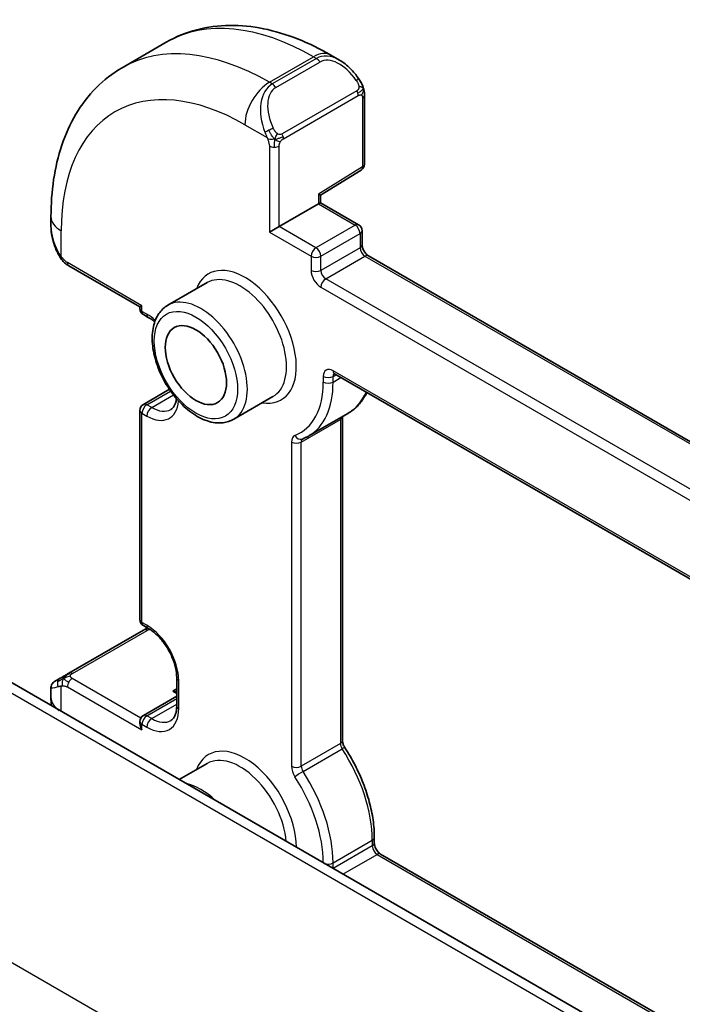
# Model space of a CAD drawing. Units: millimetres. Extents: x 14 to 2010, y 8 to 289.
# Drawn here: x 234 to 253, y 142 to 170 of the extents above; entities that cross this region are included whole.
import ezdxf

# ---------------------------------------------------------------- set-up
doc = ezdxf.new("R2010")
doc.units = ezdxf.units.MM
doc.layers.add('Visible (ISO)', color=7, linetype='Continuous', lineweight=35)
doc.layers.add('Visible Narrow (ISO)', color=7, linetype='Continuous', lineweight=25)

msp = doc.modelspace()

# ---------------------------------------------------------------- linework, layer by layer
at = {"layer": 'Visible (ISO)'}
for p, q in [((236.9207, 169.0946), (238.1935, 169.8294)), ((242.9435, 169.458), (243.192, 169.3145)), ((243.9163, 168.3026), (243.9163, 166.3107)), ((242.6434, 165.4129), (243.8214, 166.1405)), ((241.4535, 164.5095), (242.5849, 165.1627)), ((242.5849, 165.1627), (242.6435, 165.1965)), ((242.6435, 165.1965), (242.6435, 165.4129)), ((242.6435, 165.1965), (243.7455, 164.5602)), ((234.8674, 164.5083), (234.8674, 164.7952)), ((241.4535, 164.5095), (241.1707, 164.3462)), ((243.8455, 164.387), (243.8455, 163.9788)), ((244.0284, 163.6621), (275.9603, 145.2261)), ((235.3816, 163.3751), (237.4351, 162.1895)), ((239.3721, 162.8889), (238.2408, 162.2357)), ((237.4351, 162.1895), (237.4937, 162.2233)), ((237.4351, 162.1416), (237.4351, 162.1895)), ((237.6766, 161.8868), (237.5351, 161.9684)), ((243.0506, 160.2538), (274.729, 141.9643)), ((237.5351, 159.3755), (238.2866, 159.8093)), ((241.2721, 159.598), (240.1408, 158.9448)), ((237.4351, 153.1602), (237.4351, 159.2022)), ((242.305, 158.4623), (243.4364, 159.1155)), ((243.2799, 159.023), (243.2799, 149.6651)), ((229.0628, 154.0294), (257.1899, 137.7902)), ((237.6766, 152.9053), (237.5351, 152.987)), ((237.5412, 152.861), (235.3835, 151.6152)), ((234.9674, 151.375), (235.1315, 151.4698)), ((238.4958, 150.6699), (238.4958, 151.4864)), ((234.8674, 150.9148), (234.8674, 151.2005)), ((237.5351, 150.394), (238.4958, 150.9486)), ((237.4351, 150.173), (237.4351, 150.2208)), ((239.3721, 149.0085), (238.5656, 148.5429)), ((244.1991, 146.8731), (244.1991, 146.7098)), ((244.3819, 146.3932), (259.4112, 137.716))]:
    msp.add_line(p, q, dxfattribs=at)
for centre, start, end in [((243.7163, 166.3107), 301.70252, 0), ((243.6455, 164.387), 0, 60), ((237.6351, 162.1416), 180, 240), ((237.6351, 159.2022), 120, 180), ((237.6351, 153.1602), 180, 240), ((237.6351, 150.2208), 120, 180)]:
    msp.add_arc(centre, 0.2, start, end, dxfattribs=at)
for centre, major_axis, ratio, start_param, end_param in [((243.092, 168.2175), (-0.5156, 1.1685), 0.6370667, 5.5706578, 5.5707374), ((242.4435, 165.5245), (0.2, -0.1115), 0.0151109, 5.5062144, 6.274758), ((235.8674, 164.0464), (-0.7542, 1.0308), 0.6370667, 0.7163979, 0.7180651), ((238.3824, 150.9324), (-0.278, -0.0043), 0.5873369, 4.2833829, 4.7033523), ((237.6351, 150.0575), (-0.1414, 0.2449), 0.5773503, 0.7853982, 1.5707963)]:
    msp.add_ellipse(centre, major_axis=major_axis, ratio=ratio, start_param=start_param, end_param=end_param, dxfattribs=at)
msp.add_ellipse((239.0493, 160.5086), major_axis=(-0.625, 1.0825), ratio=0.5773503, dxfattribs=at)
for points, knots in [([(238.1935, 169.8294), (238.4683, 169.9882), (238.7649, 170.1089), (239.3815, 170.2702), (239.7013, 170.3109), (240.3484, 170.3181), (240.6758, 170.2847), (241.3298, 170.1525), (241.6566, 170.0537), (242.3049, 169.7979), (242.6265, 169.641), (242.9435, 169.458)], [3.92699082, 3.92699082, 3.92699082, 3.92699082, 4.08407045, 4.08407045, 4.24115008, 4.24115008, 4.39822972, 4.39822972, 4.55530935, 4.55530935, 4.71238898, 4.71238898, 4.71238898, 4.71238898]), ([(243.1882, 169.316), (243.3036, 169.2492), (243.4115, 169.1629), (243.5945, 168.9807), (243.6732, 168.8856), (243.7425, 168.7845)], [0, 0, 0, 0, 0.041698549, 0.041698549, 0.078517234, 0.078517234, 0.078517234, 0.078517234]), ([(234.8674, 164.7952), (234.8674, 165.1612), (234.8922, 165.5182), (234.9949, 166.2075), (235.0727, 166.5399), (235.2853, 167.1725), (235.4201, 167.4727), (235.7498, 168.0296), (235.9449, 168.2861), (236.3929, 168.7395), (236.6458, 168.9359), (236.9207, 169.0946)], [3.14159265, 3.14159265, 3.14159265, 3.14159265, 3.29867229, 3.29867229, 3.45575192, 3.45575192, 3.61283155, 3.61283155, 3.76991118, 3.76991118, 3.92699082, 3.92699082, 3.92699082, 3.92699082]), ([(243.7425, 168.7845), (243.7691, 168.7456), (243.7946, 168.7057), (243.8289, 168.6435), (243.8401, 168.6222), (243.8608, 168.5791), (243.8697, 168.5565), (243.8776, 168.5339)], [0, 0, 0, 0, 0.014157522, 0.014157522, 0.021326162, 0.021326162, 0.028542779, 0.028542779, 0.028542779, 0.028542779]), ([(243.8776, 168.5339), (243.8864, 168.5095), (243.8936, 168.4851), (243.9053, 168.4328), (243.9092, 168.405), (243.9144, 168.3531), (243.9163, 168.3288), (243.9163, 168.3026)], [0.00002319, 0.00002319, 0.00002319, 0.00002319, 0.007881119, 0.007881119, 0.017233973, 0.017233973, 0.025863548, 0.025863548, 0.025863548, 0.025863548]), ([(235.0511, 163.7665), (234.9692, 163.9378), (234.9094, 164.1224), (234.8727, 164.3728), (234.8672, 164.4401), (234.8673, 164.5065)], [0, 0, 0, 0, 0.057045585, 0.057045585, 0.07783832, 0.07783832, 0.07783832, 0.07783832]), ([(235.2004, 163.5244), (235.1903, 163.5362), (235.1803, 163.5485), (235.1592, 163.5762), (235.1486, 163.5924), (235.1131, 163.6477), (235.0902, 163.6881), (235.0631, 163.7418), (235.0571, 163.7541), (235.0511, 163.7665)], [0.000023144, 0.000023144, 0.000023144, 0.000023144, 0.004724132, 0.004724132, 0.010529296, 0.010529296, 0.024434228, 0.024434228, 0.02856097, 0.02856097, 0.02856097, 0.02856097]), ([(243.8455, 163.9788), (243.8455, 163.9682), (243.8465, 163.9552), (243.8515, 163.925), (243.8557, 163.9075), (243.8679, 163.8696), (243.8762, 163.8492), (243.8963, 163.8081), (243.9084, 163.7875), (243.9346, 163.7492), (243.9487, 163.7315), (243.9768, 163.7015), (243.9906, 163.6889), (244.0124, 163.672), (244.0209, 163.6664), (244.0284, 163.6621)], [3.1415927, 3.1415927, 3.1415927, 3.1415927, 3.3483163, 3.3483163, 3.5717778, 3.5717778, 3.8108324, 3.8108324, 4.0588067, 4.0588067, 4.3064712, 4.3064712, 4.5441351, 4.5441351, 4.712389, 4.712389, 4.712389, 4.712389]), ([(235.3816, 163.3751), (235.3459, 163.3957), (235.3152, 163.4175), (235.2548, 163.4661), (235.2266, 163.4936), (235.2004, 163.5244)], [0, 0, 0, 0, 0.013583743, 0.013583743, 0.025826831, 0.025826831, 0.025826831, 0.025826831]), ([(238.2408, 162.2357), (238.1383, 162.1766), (238.0503, 162.0934), (237.9074, 161.8865), (237.8555, 161.7603), (237.7895, 161.4689), (237.7808, 161.3002), (237.8106, 160.9432), (237.8507, 160.7543), (237.9742, 160.3793), (238.0573, 160.1932), (238.2576, 159.8411), (238.3747, 159.675), (238.6328, 159.3774), (238.7739, 159.2461), (239.0695, 159.0319), (239.2241, 158.9492), (239.5316, 158.8477), (239.6851, 158.8273), (239.9415, 158.8569), (240.0468, 158.8906), (240.1408, 158.9448)], [2.3561945, 2.3561945, 2.3561945, 2.3561945, 2.6234553, 2.6234553, 2.9143283, 2.9143283, 3.2424937, 3.2424937, 3.5805363, 3.5805363, 3.9160468, 3.9160468, 4.2500542, 4.2500542, 4.5853787, 4.5853787, 4.9233627, 4.9233627, 5.2527758, 5.2527758, 5.4977871, 5.4977871, 5.4977871, 5.4977871]), ([(237.8618, 161.7542), (237.8233, 161.7872), (237.7845, 161.8169), (237.7228, 161.8589), (237.6995, 161.8735), (237.6766, 161.8868)], [1.33445327, 1.33445327, 1.33445327, 1.33445327, 1.48130055, 1.48130055, 1.57079633, 1.57079633, 1.57079633, 1.57079633]), ([(243.0226, 160.2656), (243.0227, 160.2656), (243.0229, 160.2656), (243.025, 160.2651), (243.0283, 160.2643), (243.0376, 160.2606), (243.0436, 160.2578), (243.0506, 160.2538)], [4.33190047, 4.33190047, 4.33190047, 4.33190047, 4.39822972, 4.39822972, 4.55530935, 4.55530935, 4.71238898, 4.71238898, 4.71238898, 4.71238898]), ([(238.3266, 159.2294), (238.3449, 159.24), (238.3618, 159.253), (238.3941, 159.2857), (238.4094, 159.3054), (238.4376, 159.353), (238.4504, 159.3809), (238.472, 159.4451), (238.4807, 159.4813), (238.4877, 159.5283), (238.4887, 159.5355), (238.4895, 159.5427)], [5.49778714, 5.49778714, 5.49778714, 5.49778714, 5.65486678, 5.65486678, 5.81194641, 5.81194641, 5.96902604, 5.96902604, 6.12610567, 6.12610567, 6.15376537, 6.15376537, 6.15376537, 6.15376537]), ([(243.9829, 159.7155), (243.9646, 159.6786), (243.9452, 159.6427), (243.863, 159.504), (243.791, 159.4095), (243.6274, 159.244), (243.5358, 159.1729), (243.4364, 159.1155)], [0.4186188, 0.4186188, 0.4186188, 0.4186188, 0.4712389, 0.4712389, 0.62831853, 0.62831853, 0.78539816, 0.78539816, 0.78539816, 0.78539816]), ([(242.1219, 158.3753), (242.1346, 158.3801), (242.1472, 158.3851), (242.1722, 158.3956), (242.1846, 158.401), (242.2092, 158.4122), (242.2214, 158.418), (242.2456, 158.43), (242.2577, 158.4362), (242.2815, 158.449), (242.2933, 158.4555), (242.305, 158.4623)], [5.405442062, 5.405442062, 5.405442062, 5.405442062, 5.423911078, 5.423911078, 5.442380095, 5.442380095, 5.460849111, 5.460849111, 5.479318127, 5.479318127, 5.497787144, 5.497787144, 5.497787144, 5.497787144]), ([(237.6023, 152.8963), (237.6023, 152.8963), (237.6023, 152.8963), (237.6022, 152.8962), (237.602, 152.8961), (237.6013, 152.8957), (237.5999, 152.8949), (237.5985, 152.8941), (237.5966, 152.893), (237.5941, 152.8915), (237.5915, 152.89), (237.5884, 152.8882), (237.5848, 152.8862), (237.5816, 152.8843), (237.578, 152.8822), (237.574, 152.8799), (237.5692, 152.8772), (237.5635, 152.8739), (237.5577, 152.8705), (237.5523, 152.8674), (237.5469, 152.8643), (237.5412, 152.861)], [0.55936299, 0.55936299, 0.55936299, 0.55936299, 0.57172447, 0.57172447, 0.57172447, 0.6426242, 0.6426242, 0.6426242, 0.71336021, 0.71336021, 0.71336021, 0.78457822, 0.78457822, 0.78457822, 0.85049403, 0.85049403, 0.85049403, 0.92879556, 0.92879556, 0.92879556, 1, 1, 1, 1]), ([(237.6011, 152.8956), (237.6017, 152.8959), (237.602, 152.8961), (237.6023, 152.8962), (237.6023, 152.8963), (237.6023, 152.8963), (237.6023, 152.8963), (237.6023, 152.8963)], [0, 0, 0, 0, 0.0015979865, 0.0015979865, 0.0021968223, 0.0021968223, 0.002224889, 0.002224889, 0.002224889, 0.002224889]), ([(237.6023, 152.8963), (237.61, 152.9007), (237.6178, 152.9048), (237.6343, 152.9126), (237.6429, 152.9163), (237.6517, 152.9197)], [0, 0, 0, 0, 0.0027314985, 0.0027314985, 0.0055531874, 0.0055531874, 0.0055531874, 0.0055531874]), ([(238.4958, 151.4864), (238.4958, 151.5722), (238.4848, 151.6679), (238.4394, 151.87), (238.4046, 151.9765), (238.3133, 152.1884), (238.2565, 152.2937), (238.1272, 152.4907), (238.0546, 152.5823), (237.9028, 152.7412), (237.8237, 152.8087), (237.7228, 152.8775), (237.6995, 152.8921), (237.6766, 152.9053)], [0, 0, 0, 0, 0.2898964, 0.2898964, 0.5850806, 0.5850806, 0.8844287, 0.8844287, 1.1844153, 1.1844153, 1.4813005, 1.4813005, 1.5707963, 1.5707963, 1.5707963, 1.5707963]), ([(235.2481, 151.5371), (235.2382, 151.5314), (235.2284, 151.5257), (235.2187, 151.5201), (235.2092, 151.5146), (235.1999, 151.5092), (235.1909, 151.504), (235.1824, 151.4991), (235.1745, 151.4946), (235.1673, 151.4904), (235.16, 151.4862), (235.1534, 151.4824), (235.1475, 151.479), (235.1416, 151.4756), (235.1364, 151.4726), (235.1315, 151.4698)], [0.5, 0.5, 0.5, 0.5, 0.60524772, 0.60524772, 0.60524772, 0.707891, 0.707891, 0.707891, 0.80414857, 0.80414857, 0.80414857, 0.90207429, 0.90207429, 0.90207429, 1, 1, 1, 1]), ([(235.3835, 151.6152), (235.3707, 151.6078), (235.3574, 151.6002), (235.3431, 151.5919), (235.3291, 151.5838), (235.3139, 151.5751), (235.2981, 151.5659), (235.2812, 151.5562), (235.2638, 151.5461), (235.2481, 151.5371)], [0, 0, 0, 0, 0.16464555, 0.16464555, 0.16464555, 0.3268563, 0.3268563, 0.3268563, 0.5, 0.5, 0.5, 0.5]), ([(234.8673, 151.2014), (234.8673, 151.2228), (234.8708, 151.2445), (234.8842, 151.285), (234.8943, 151.3042), (234.9195, 151.3378), (234.9346, 151.3526), (234.954, 151.3665), (234.9566, 151.3683), (234.9606, 151.3709), (234.9619, 151.3717), (234.964, 151.373), (234.9646, 151.3734), (234.9657, 151.374), (234.966, 151.3742), (234.9665, 151.3745), (234.9667, 151.3746), (234.9669, 151.3747), (234.967, 151.3748), (234.9672, 151.3749), (234.9673, 151.3749), (234.9673, 151.375)], [0, 0, 0, 0, 0.006426699, 0.006426699, 0.012786401, 0.012786401, 0.019007719, 0.019007719, 0.019951295, 0.019951295, 0.02042422, 0.02042422, 0.020661113, 0.020661113, 0.020780306, 0.020780306, 0.020841264, 0.020841264, 0.02087326, 0.02087326, 0.020907275, 0.020907275, 0.020907275, 0.020907275]), ([(238.3266, 150.248), (238.3449, 150.2585), (238.3618, 150.2716), (238.3941, 150.3042), (238.4094, 150.3239), (238.4376, 150.3715), (238.4504, 150.3994), (238.472, 150.4636), (238.4807, 150.4999), (238.4926, 150.5797), (238.4958, 150.6233), (238.4958, 150.6699)], [5.49778714, 5.49778714, 5.49778714, 5.49778714, 5.65486678, 5.65486678, 5.81194641, 5.81194641, 5.96902604, 5.96902604, 6.12610567, 6.12610567, 6.28318531, 6.28318531, 6.28318531, 6.28318531]), ([(243.2799, 149.6651), (243.2799, 149.6562), (243.2806, 149.6455), (243.2839, 149.6216), (243.2866, 149.6085), (243.294, 149.5808), (243.2988, 149.5663), (243.3103, 149.5368), (243.317, 149.5218), (243.3322, 149.4924), (243.3406, 149.4779), (243.3496, 149.464)], [3.14159265, 3.14159265, 3.14159265, 3.14159265, 3.3171413, 3.3171413, 3.49268995, 3.49268995, 3.6682386, 3.6682386, 3.84378725, 3.84378725, 4.0193359, 4.0193359, 4.0193359, 4.0193359]), ([(243.3496, 149.464), (243.4552, 149.3018), (243.553, 149.1335), (243.7302, 148.7892), (243.8097, 148.6133), (243.9479, 148.259), (244.0067, 148.0805), (244.1018, 147.726), (244.138, 147.5499), (244.1867, 147.205), (244.1991, 147.0362), (244.1991, 146.8731)], [5.40544206, 5.40544206, 5.40544206, 5.40544206, 5.58099071, 5.58099071, 5.75653936, 5.75653936, 5.93208801, 5.93208801, 6.10763666, 6.10763666, 6.28318531, 6.28318531, 6.28318531, 6.28318531]), ([(244.3819, 146.3932), (244.3728, 146.3984), (244.362, 146.4058), (244.3383, 146.4252), (244.3253, 146.4376), (244.2986, 146.4671), (244.2851, 146.4845), (244.2596, 146.5225), (244.2478, 146.5432), (244.2277, 146.585), (244.2195, 146.6061), (244.2074, 146.6455), (244.2034, 146.6637), (244.1997, 146.6911), (244.1991, 146.7012), (244.1991, 146.7098)], [1.5707963, 1.5707963, 1.5707963, 1.5707963, 1.77752, 1.77752, 2.0009815, 2.0009815, 2.2400361, 2.2400361, 2.4880104, 2.4880104, 2.7356749, 2.7356749, 2.9733388, 2.9733388, 3.1415927, 3.1415927, 3.1415927, 3.1415927])]:
    msp.add_open_spline(points, degree=3, knots=knots, dxfattribs=at)
for points in [[(243.2799, 159.0252), (243.2799, 159.0245), (243.2799, 159.0238), (243.2799, 159.023)], [(234.8708, 150.6761), (234.8685, 150.756), (234.8674, 150.8356), (234.8674, 150.9148)]]:
    msp.add_open_spline(points, degree=3, dxfattribs=at)
at = {"layer": 'Visible Narrow (ISO)'}
for p, q in [((241.1707, 168.6736), (242.4435, 169.4085)), ((242.5263, 169.3606), (241.2535, 168.6258)), ((241.3535, 168.5202), (242.6263, 169.2551)), ((242.4435, 169.4085), (242.5263, 169.3606)), ((241.2535, 168.6258), (241.1707, 168.6736)), ((243.6931, 168.4293), (241.5353, 167.1835)), ((241.5767, 167.0441), (243.7345, 168.2899)), ((243.8577, 168.221), (243.8577, 166.229)), ((240.4636, 167.4489), (241.1042, 167.079)), ((241.1707, 166.8329), (241.1707, 164.3462)), ((241.4535, 164.5095), (241.4535, 166.8329)), ((243.8577, 166.229), (242.5849, 165.4428)), ((242.5849, 165.4428), (242.5849, 165.1627)), ((242.5849, 165.1627), (243.6455, 164.5503)), ((235.1603, 163.6473), (235.1603, 164.387)), ((241.1707, 164.3462), (242.3727, 163.6522)), ((242.5142, 163.8971), (241.4535, 164.5095)), ((243.6455, 164.5503), (242.5142, 163.8971)), ((242.6556, 163.6522), (243.787, 164.3053)), ((243.787, 164.3053), (243.787, 163.8971)), ((243.787, 163.8971), (242.6556, 163.2439)), ((237.4937, 162.2233), (235.3401, 163.4667)), ((242.3727, 163.6522), (242.3727, 163.2439)), ((242.6556, 163.2439), (242.6556, 163.6522)), ((242.797, 162.999), (243.9284, 163.6522)), ((243.9284, 163.6522), (275.9017, 145.1923)), ((275.1825, 144.3012), (242.797, 162.999)), ((242.6556, 162.754), (275.0411, 144.0562)), ((237.4937, 162.06), (237.4937, 162.2233)), ((237.6351, 161.9783), (237.4937, 162.06)), ((274.6875, 142.0558), (243.0091, 160.3453)), ((242.7263, 160.182), (242.7263, 160.0187)), ((243.0091, 160.182), (243.092, 160.2299)), ((243.0091, 160.0187), (243.0091, 160.182)), ((243.0091, 160.0187), (243.2334, 160.1482)), ((237.6351, 159.3655), (238.3201, 159.761)), ((237.7766, 159.2839), (238.4048, 159.6466)), ((237.7766, 159.2839), (237.6351, 159.3655)), ((237.4937, 159.1206), (237.6351, 159.0389)), ((237.4937, 153.0785), (237.4937, 159.1206)), ((242.0899, 158.2882), (243.2213, 158.9414)), ((243.2213, 158.9414), (243.2213, 149.5835)), ((241.8071, 158.2882), (241.8071, 148.9303)), ((242.0899, 148.9303), (242.0899, 158.2882)), ((228.643, 153.9779), (256.7701, 137.7388)), ((237.6351, 152.9969), (237.4937, 153.0785)), ((235.4835, 151.6053), (237.6412, 152.8511)), ((235.1603, 150.509), (235.1603, 151.2463)), ((235.3401, 151.2192), (237.4937, 149.9758)), ((237.4619, 150.3208), (235.4816, 151.4642)), ((238.5544, 150.5882), (238.5544, 151.4047)), ((238.4958, 151.1659), (238.3824, 151.0957)), ((238.3824, 151.0957), (238.4958, 151.0303)), ((237.6351, 150.3841), (238.4958, 150.881)), ((237.7766, 150.3024), (238.4958, 150.7177)), ((237.7766, 150.3024), (237.6351, 150.3841)), ((237.4937, 150.1391), (237.6351, 150.0575)), ((237.4937, 149.9758), (237.4937, 150.1391)), ((250.3135, 133.6865), (222.079, 149.9877)), ((243.2213, 149.5835), (242.0899, 148.9303)), ((242.141, 148.7752), (243.2723, 149.4284)), ((243.0091, 146.1383), (244.1405, 146.7915)), ((244.1405, 146.7915), (244.1405, 146.6282)), ((244.1405, 146.6282), (243.0112, 145.9762)), ((243.0091, 145.9774), (243.0091, 146.1383)), ((243.2941, 145.8129), (244.2819, 146.3832)), ((244.2819, 146.3832), (259.209, 137.7651))]:
    msp.add_line(p, q, dxfattribs=at)
for centre, major_axis, ratio, start_param, end_param in [((242.4435, 162.4682), (-4.25, 7.3612), 0.5773503, 5.4977871, 6.2831853), ((241.1707, 161.7334), (-4.25, 7.3612), 0.5773503, 5.4977871, 6.2831853), ((242.4435, 168.592), (0.5, 0.866), 0.5773503, 0, 0.7853982), ((243.092, 168.2175), (-0.5156, 1.1685), 0.6370667, 5.5707374, 6.3521883), ((243.192, 168.2753), (-0.5657, 0.9798), 0.5773503, 4.8456515, 6.2831853), ((242.5263, 169.1973), (-0.1, 0.1732), 0.5773503, 4.712389, 5.4977871), ((241.1707, 167.8571), (0.5, 0.866), 0.5773503, 0.7853982, 2.3561945), ((241.8192, 167.4827), (-0.5156, 1.1685), 0.6370667, 0.069003, 1.5065368), ((241.2535, 168.4625), (-0.1, 0.1732), 0.5773503, 4.712389, 5.4977871), ((243.5775, 168.6714), (0.165, 0.1131), 0.0544843, 5.3257618, 6.0641145), ((243.5775, 168.6714), (0.165, 0.1131), 0.0544843, 6.0641145, 6.2815042), ((240.4636, 161.3251), (-3.75, 6.4952), 0.5773503, 5.4977871, 7.0685835), ((241.9192, 167.5404), (-0.5657, 0.9798), 0.5773503, 0, 1.4375338), ((243.5931, 168.3715), (-0.1, 0.1732), 0.5773503, 4.3196899, 4.712389), ((243.5931, 168.3715), (-0.1, 0.1732), 0.5773503, 3.9269908, 4.3196899), ((243.7163, 168.3026), (0.2, 0), 0.5773503, 5.4977871, 6.2831853), ((241.1834, 167.2892), (0.1804, 0.0863), 0.0544843, 1.6957762, 2.4341289), ((241.1834, 167.2892), (0.1804, 0.0863), 0.0544843, 0.9574235, 1.6957762), ((241.4353, 167.1257), (0.1, -0.1732), 0.5773503, 1.1780972, 1.5707963), ((241.4353, 167.1257), (0.1, -0.1732), 0.5773503, 0.7853982, 1.1780972), ((241.3121, 166.9146), (-0.2, 0), 0.5773503, 0.7853982, 1.5707963), ((241.3121, 166.9146), (-0.2, 0), 0.5773503, 1.5707963, 2.3561945), ((243.7163, 166.3107), (0.2, 0), 0.5773503, 5.4977871, 6.2831853), ((243.7163, 166.3107), (0.1051, -0.1702), 0.5568493, 0, 0.7685436), ((235.8674, 164.7952), (-1, 0), 0.5773503, 0, 0.7853982), ((235.8674, 164.0464), (-0.7542, 1.0308), 0.6370667, 0.7180651, 1.3685308), ((243.6455, 164.387), (0.1, 0.1732), 0.5773503, 0, 0.7853982), ((243.6455, 164.387), (0.1, -0.1732), 0.5773503, 0.7853982, 2.3561945), ((243.6455, 164.387), (0.2, 0), 0.5773503, 5.4977871, 6.2831853), ((235.2315, 163.8529), (-0.1804, -0.0863), 0.0544843, 5.7639035, 6.2830918), ((242.5142, 163.7338), (-0.1, -0.1732), 0.5773503, 3.9269908, 5.4977871), ((242.5142, 163.7338), (-0.1, 0.1732), 0.5773503, 3.9269908, 5.4977871), ((243.6455, 163.9788), (0.2, 0), 0.5773503, 5.4977871, 6.2831853), ((243.9284, 163.8155), (0.1, -0.1732), 0.5773503, 3.9269908, 5.4977871), ((235.4816, 163.5483), (-0.1, -0.1732), 0.5773503, 5.4977871, 6.2831853), ((242.5142, 163.7338), (0.2, 0), 0.5773503, 3.9269908, 5.4977871), ((243.9284, 163.4889), (0.1, 0.1732), 0.5773503, 0, 0.7853982), ((240.4636, 161.3251), (1.05, -1.8187), 0.5773503, 5.8432094, 9.8647539), ((242.6556, 163.0806), (0.2, -0.3464), 0.5773503, 3.9269908, 5.4977871), ((242.5142, 163.3256), (0.2, 0), 0.5773503, 3.9269908, 5.4977871), ((242.797, 163.1623), (-0.1, 0.1732), 0.5773503, 0.7853982, 2.3561945), ((240.3221, 161.2435), (-0.95, 1.6454), 0.5773503, 3.1415926, 6.2831853), ((242.797, 162.8357), (-0.1, -0.1732), 0.5773503, 3.9269908, 5.4977871), ((239.1908, 160.5903), (0.95, -1.6454), 0.5773503, 0, 3.1415927), ((237.6351, 162.1416), (-0.2, 0), 0.5773503, 0, 0.7853982), ((237.6351, 162.1416), (-0.1, -0.1732), 0.5773503, 5.4977871, 6.2831853), ((237.6351, 160.9169), (-0.65, 1.1258), 0.5773503, 5.2295937, 5.4977871), ((237.7766, 162.06), (-0.1, -0.1732), 0.5773503, 5.4977871, 6.2831853), ((243.0091, 160.0187), (-0.2, 0.3464), 0.5773503, 5.4977871, 7.0685835), ((243.1506, 160.427), (-0.1, -0.1732), 0.5773503, 5.4977871, 6.2831853), ((242.8677, 160.2637), (-0.2, 0), 0.5773503, 0.7853982, 2.3561945), ((243.1506, 160.1004), (-0.1, 0.1732), 0.5773503, 0.1679057, 0.7853982), ((240.4636, 161.3251), (1.6, -2.7713), 0.5773503, 6.1908402, 7.0685835), ((240.605, 161.4068), (1.7, -2.9445), 0.5773503, 0, 0.7853982), ((242.8677, 160.1004), (-0.2, 0), 0.5773503, 0.7853982, 2.3561945), ((237.6351, 160.1004), (0.65, -1.1258), 0.5773503, 5.4977871, 6.9759286), ((241.7364, 162.06), (1.7, -2.9445), 0.5773503, 0, 0.3985119), ((237.6351, 159.2022), (-0.2, 0), 0.5773503, 0, 0.7853982), ((237.6351, 159.2022), (0.1, 0.1732), 0.5773503, 0.7853982, 2.3561945), ((237.6351, 159.2022), (-0.1, 0.1732), 0.5773503, 5.4977871, 6.2831853), ((237.7766, 159.1206), (0.1, 0.1732), 0.5773503, 0.7853982, 2.3561945), ((237.7766, 160.182), (0.55, -0.9526), 0.5773503, 5.4977871, 6.2831853), ((243.0799, 159.023), (0.2, 0), 0.5773503, 5.4977871, 6.2831853), ((243.3627, 158.8597), (0.1, -0.1732), 0.5773503, 3.5357878, 3.9269908), ((242.0899, 158.1249), (-0.2, 0.3464), 0.5773503, 6.1908402, 7.0685835), ((242.0506, 158.5621), (0.0713, -0.1869), 0.8130177, 4.8420673, 6.2831853), ((242.2313, 158.2065), (-0.1, 0.1732), 0.5773503, 0.0373134, 0.7853982), ((241.9485, 158.3698), (-0.2, 0), 0.5773503, 0.7853982, 2.3561945), ((237.6351, 153.1602), (-0.2, 0), 0.5773503, 0, 0.7853982), ((237.6351, 153.1602), (-0.1, -0.1732), 0.5773503, 5.4977871, 6.2831853), ((237.6351, 151.9354), (-0.65, 1.1258), 0.5773503, 3.9269908, 5.4977871), ((237.7766, 153.0785), (-0.1, -0.1732), 0.5773503, 5.4977871, 6.2831853), ((237.6412, 152.6878), (-0.1, 0.1732), 0.5773503, 5.8904862, 6.2831853), ((237.6412, 152.6878), (-0.1, 0.1732), 0.5773503, 5.4977871, 5.8904862), ((235.4835, 151.442), (-0.1, 0.1732), 0.5773503, 5.8904862, 6.2831853), ((235.4835, 151.442), (0.1, -0.1732), 0.5773503, 2.3561945, 2.7488936), ((235.8674, 151.6637), (-0.999, -0.4665), 0.0949824, 6.2421317, 6.890993), ((235.2315, 151.2966), (-0.1, 0.1732), 0.8673371, 0.7383527, 1.4767054), ((235.2315, 151.2966), (-0.1, 0.1732), 0.8673371, 0, 0.7383527), ((235.4816, 151.3009), (-0.1, -0.1732), 0.5773503, 4.712389, 5.4977871), ((235.4816, 151.3009), (-0.1, -0.1732), 0.5773503, 3.9269908, 4.712389), ((238.6958, 151.4864), (-0.2, 0), 0.5773503, 0, 0.7853982), ((235.8674, 150.9148), (-1, 0), 0.5773503, 0, 0.7086121), ((238.6958, 150.6699), (-0.2, 0), 0.5773503, 0, 0.7853982), ((237.6351, 150.2208), (0.1, 0.1732), 0.5773503, 0.7853982, 2.3561945), ((237.6351, 150.2208), (-0.1, 0.1732), 0.5773503, 5.4977871, 6.2831853), ((237.6351, 151.1189), (0.65, -1.1258), 0.5773503, 5.4977871, 7.0685835), ((237.6351, 150.2208), (-0.2, 0), 0.5773503, 0, 0.7853982), ((237.7766, 150.1391), (0.1, 0.1732), 0.5773503, 0.7853982, 2.3561945), ((237.7766, 151.2006), (0.55, -0.9526), 0.5773503, 5.4977871, 6.2831853), ((240.4636, 147.4447), (-1.05, 1.8187), 0.5773503, 3.928394, 6.7231613), ((243.0799, 149.6651), (0.2, 0), 0.5773503, 5.4977871, 6.2831853), ((243.3627, 149.5018), (0.1, -0.1732), 0.5773503, 3.9269908, 4.8047341), ((243.182, 149.3549), (0.1676, 0.1091), 0.0752923, 0, 0.9533023), ((241.7364, 148.1795), (1.7, -2.9445), 0.5773503, 0.7853982, 1.6631414), ((240.3221, 147.363), (-0.95, 1.6454), 0.5773503, 4.034009, 6.2831853), ((242.0899, 148.767), (0.2, -0.3464), 0.5773503, 3.9269908, 4.8047341), ((241.9485, 149.0119), (0.2, 0), 0.5773503, 3.9269908, 5.4977871), ((242.0506, 148.7017), (-0.1676, -0.1091), 0.0752923, 4.094895, 5.6656913), ((242.2313, 148.8486), (-0.1, 0.1732), 0.5773503, 0.7853982, 1.6631414), ((240.605, 147.5263), (-1.7, 2.9445), 0.5773503, 3.9269908, 4.8047341), ((239.1908, 146.7098), (-0.95, 1.6454), 0.5773503, 5.1767836, 5.8187907), ((240.4636, 147.4447), (1.6, -2.7713), 0.5773503, 0.786319, 1.6631414), ((243.9991, 146.8731), (0.2, 0), 0.5773503, 5.4977871, 6.2831853), ((243.9991, 146.7098), (0.2, 0), 0.5773503, 5.4977871, 6.2831853), ((244.2819, 146.5465), (0.1, -0.1732), 0.5773503, 3.9269908, 5.4977871), ((244.2819, 146.2199), (0.1, 0.1732), 0.5773503, 0, 0.7853982), ((242.8677, 146.2199), (-0.2, 0), 0.5773503, 0.9572662, 2.3561945)]:
    msp.add_ellipse(centre, major_axis=major_axis, ratio=ratio, start_param=start_param, end_param=end_param, dxfattribs=at)
msp.add_ellipse((239.0493, 160.5086), major_axis=(-0.85, 1.4722), ratio=0.5773503, dxfattribs=at)
for points, knots in [([(243.6775, 168.7292), (243.682, 168.7226), (243.6865, 168.7159), (243.6911, 168.7088), (243.6957, 168.7017), (243.7003, 168.6942), (243.7049, 168.6862), (243.7095, 168.6781), (243.7141, 168.6696), (243.7185, 168.6607), (243.7228, 168.6518), (243.727, 168.6426), (243.7308, 168.6333), (243.7347, 168.624), (243.7381, 168.6146), (243.7411, 168.6053), (243.7441, 168.596), (243.7466, 168.5869), (243.7486, 168.5779), (243.7506, 168.5689), (243.7521, 168.56), (243.753, 168.5513)], [0, 0, 0, 0, 0.071275, 0.071275, 0.071275, 0.14246065, 0.14246065, 0.14246065, 0.21364074, 0.21364074, 0.21364074, 0.28489899, 0.28489899, 0.28489899, 0.35632005, 0.35632005, 0.35632005, 0.42799051, 0.42799051, 0.42799051, 0.5, 0.5, 0.5, 0.5]), ([(243.753, 168.5513), (243.7539, 168.5427), (243.7543, 168.5341), (243.7541, 168.5258), (243.7539, 168.5176), (243.7531, 168.5096), (243.7517, 168.5021), (243.7504, 168.4947), (243.7484, 168.4877), (243.7459, 168.4814), (243.7433, 168.475), (243.7402, 168.4693), (243.7367, 168.4643), (243.7334, 168.4596), (243.7298, 168.4556), (243.7258, 168.4518), (243.721, 168.4473), (243.7153, 168.443), (243.7095, 168.4392), (243.7042, 168.4357), (243.6987, 168.4325), (243.6931, 168.4293)], [0.5, 0.5, 0.5, 0.5, 0.57172447, 0.57172447, 0.57172447, 0.6426242, 0.6426242, 0.6426242, 0.71336021, 0.71336021, 0.71336021, 0.78457822, 0.78457822, 0.78457822, 0.85049403, 0.85049403, 0.85049403, 0.92879556, 0.92879556, 0.92879556, 1, 1, 1, 1]), ([(243.7345, 168.2899), (243.7385, 168.2922), (243.7427, 168.2946), (243.747, 168.2969), (243.7512, 168.2992), (243.7556, 168.3013), (243.7601, 168.3033), (243.7646, 168.3052), (243.7692, 168.3069), (243.7738, 168.3083), (243.7784, 168.3097), (243.7831, 168.3108), (243.7877, 168.3114), (243.7923, 168.3121), (243.7968, 168.3123), (243.8011, 168.3121), (243.8055, 168.3119), (243.8096, 168.3113), (243.8136, 168.3102), (243.8176, 168.309), (243.8214, 168.3074), (243.8249, 168.3055)], [0, 0, 0, 0, 0.07187067, 0.07187067, 0.07187067, 0.14250295, 0.14250295, 0.14250295, 0.21256871, 0.21256871, 0.21256871, 0.28268769, 0.28268769, 0.28268769, 0.35348445, 0.35348445, 0.35348445, 0.42564648, 0.42564648, 0.42564648, 0.5, 0.5, 0.5, 0.5]), ([(243.8249, 168.3055), (243.8291, 168.3031), (243.8329, 168.3002), (243.8364, 168.2967), (243.8399, 168.2933), (243.843, 168.2893), (243.8456, 168.2849), (243.8482, 168.2806), (243.8504, 168.2758), (243.8521, 168.2708), (243.8538, 168.2657), (243.855, 168.2604), (243.8558, 168.2549), (243.856, 168.2537), (243.8562, 168.2524), (243.8564, 168.2512), (243.8569, 168.2468), (243.8572, 168.2424), (243.8574, 168.2379), (243.8577, 168.2322), (243.8577, 168.2265), (243.8577, 168.221)], [0.5, 0.5, 0.5, 0.5, 0.58502424, 0.58502424, 0.58502424, 0.66947181, 0.66947181, 0.66947181, 0.75324782, 0.75324782, 0.75324782, 0.83626522, 0.83626522, 0.83626522, 0.85443497, 0.85443497, 0.85443497, 0.91835525, 0.91835525, 0.91835525, 1, 1, 1, 1]), ([(243.8773, 168.5018), (243.8809, 168.5131), (243.8814, 168.5232), (243.8777, 168.5339), (243.8776, 168.5339)], [0, 0, 0, 0, 0.33333333, 0.33585864, 0.33585864, 0.33585864, 0.33585864]), ([(241.0432, 167.2299), (241.0451, 167.225), (241.0513, 167.209), (241.0591, 167.1892), (241.064, 167.1767), (241.0698, 167.1626), (241.0754, 167.1488), (241.0812, 167.1344), (241.0869, 167.1204), (241.0918, 167.1086), (241.0979, 167.094), (241.1026, 167.0829), (241.1042, 167.079)], [0, 0, 0, 0, 0.3215828, 0.3215828, 0.3215828, 0.5255123, 0.5255123, 0.5255123, 0.7373622, 0.7373622, 0.7373622, 1, 1, 1, 1]), ([(241.4, 167.1921), (241.39, 167.1993), (241.3802, 167.2078), (241.3705, 167.2174), (241.3611, 167.2268), (241.3517, 167.2372), (241.3427, 167.2486), (241.3342, 167.2593), (241.3263, 167.2704), (241.3191, 167.2815), (241.3118, 167.2929), (241.3052, 167.3041), (241.2993, 167.3151), (241.2934, 167.3261), (241.2882, 167.3368), (241.2834, 167.3469)], [0.5, 0.5, 0.5, 0.5, 0.60524772, 0.60524772, 0.60524772, 0.707891, 0.707891, 0.707891, 0.80414857, 0.80414857, 0.80414857, 0.90207429, 0.90207429, 0.90207429, 1, 1, 1, 1]), ([(241.5353, 167.1835), (241.5225, 167.1761), (241.5093, 167.1686), (241.495, 167.1651), (241.4809, 167.1616), (241.4657, 167.1619), (241.4499, 167.1664), (241.4331, 167.1712), (241.4156, 167.1806), (241.4, 167.1921)], [0, 0, 0, 0, 0.16464555, 0.16464555, 0.16464555, 0.3268563, 0.3268563, 0.3268563, 0.5, 0.5, 0.5, 0.5]), ([(241.1042, 167.079), (241.1052, 167.0765), (241.1066, 167.073), (241.1083, 167.0688), (241.1121, 167.059), (241.1172, 167.0451), (241.123, 167.0289)], [0.00000016, 0.00000016, 0.00000016, 0.00000016, 0.07789573, 0.07789573, 0.07789573, 0.25827312, 0.25827312, 0.25827312, 0.25827312]), ([(241.123, 167.0289), (241.1274, 167.0167), (241.1322, 167.0031), (241.137, 166.9889), (241.1414, 166.9759), (241.1458, 166.9624), (241.1496, 166.949), (241.1534, 166.9355), (241.1566, 166.9221), (241.1593, 166.9095), (241.1624, 166.8953), (241.1648, 166.8821), (241.1667, 166.8706), (241.1696, 166.8528), (241.1707, 166.8393), (241.1707, 166.8329)], [0.25827312, 0.25827312, 0.25827312, 0.25827312, 0.39314391, 0.39314391, 0.39314391, 0.51690147, 0.51690147, 0.51690147, 0.64201572, 0.64201572, 0.64201572, 0.78266988, 0.78266988, 0.78266988, 1, 1, 1, 1]), ([(241.4535, 166.8329), (241.4535, 166.8395), (241.4535, 166.8462), (241.454, 166.8535), (241.4544, 166.8607), (241.4552, 166.8685), (241.4567, 166.8767), (241.4581, 166.8849), (241.4601, 166.8935), (241.4627, 166.9022), (241.4654, 166.9111), (241.4687, 166.92), (241.4725, 166.9287), (241.4765, 166.9377), (241.4811, 166.9465), (241.486, 166.9548)], [0, 0, 0, 0, 0.10026775, 0.10026775, 0.10026775, 0.19847065, 0.19847065, 0.19847065, 0.29651622, 0.29651622, 0.29651622, 0.39628078, 0.39628078, 0.39628078, 0.5, 0.5, 0.5, 0.5]), ([(241.486, 166.9548), (241.4944, 166.969), (241.5042, 166.9828), (241.5146, 166.9947), (241.5248, 167.0064), (241.5355, 167.0163), (241.5462, 167.0245), (241.5475, 167.0254), (241.5488, 167.0264), (241.55, 167.0273), (241.5592, 167.0339), (241.5683, 167.0392), (241.5767, 167.0441)], [0.5, 0.5, 0.5, 0.5, 0.6699894, 0.6699894, 0.6699894, 0.83656608, 0.83656608, 0.83656608, 0.85622576, 0.85622576, 0.85622576, 1, 1, 1, 1]), ([(235.1602, 163.6473), (235.1593, 163.6485), (235.1578, 163.6505), (235.1558, 163.6532), (235.1515, 163.6589), (235.1451, 163.6677), (235.1378, 163.6782), (235.1324, 163.686), (235.1264, 163.6946), (235.1204, 163.7036), (235.1148, 163.7122), (235.1091, 163.721), (235.1038, 163.7296), (235.098, 163.739), (235.0926, 163.7481), (235.0879, 163.756), (235.0802, 163.7691), (235.0746, 163.7791), (235.0726, 163.7828)], [0.00000014, 0.00000014, 0.00000014, 0.00000014, 0.09424462, 0.09424462, 0.09424462, 0.29608497, 0.29608497, 0.29608497, 0.44613462, 0.44613462, 0.44613462, 0.58843853, 0.58843853, 0.58843853, 0.74422937, 0.74422937, 0.74422937, 1, 1, 1, 1]), ([(235.1942, 163.6059), (235.1869, 163.6145), (235.1803, 163.6224), (235.1748, 163.6291), (235.1682, 163.637), (235.1632, 163.6434), (235.1602, 163.6473)], [0.74172688, 0.74172688, 0.74172688, 0.74172688, 0.86054632, 0.86054632, 0.86054632, 1, 1, 1, 1]), ([(235.2004, 163.5244), (235.1932, 163.5328), (235.1819, 163.5574), (235.1871, 163.5898), (235.1942, 163.6059)], [0.33813174, 0.33813174, 0.33813174, 0.33813174, 0.66666667, 1, 1, 1, 1]), ([(235.3401, 163.4667), (235.3353, 163.4695), (235.3261, 163.4756), (235.3146, 163.4849), (235.3071, 163.4909), (235.2985, 163.498), (235.2894, 163.5059), (235.2815, 163.5129), (235.2731, 163.5204), (235.2647, 163.5285), (235.2566, 163.5363), (235.2485, 163.5446), (235.2406, 163.553), (235.2325, 163.5617), (235.2247, 163.5705), (235.2172, 163.5791), (235.2091, 163.5885), (235.2013, 163.5976), (235.1942, 163.6059)], [0, 0, 0, 0, 0.19035453, 0.19035453, 0.19035453, 0.31386322, 0.31386322, 0.31386322, 0.42140608, 0.42140608, 0.42140608, 0.52396797, 0.52396797, 0.52396797, 0.62813475, 0.62813475, 0.62813475, 0.74172688, 0.74172688, 0.74172688, 0.74172688]), ([(237.6637, 152.9128), (237.6603, 152.9111), (237.6456, 152.9036), (237.6191, 152.8887), (237.5982, 152.8763), (237.5871, 152.8699)], [0.67174443, 0.67174443, 0.67174443, 0.67174443, 0.71428571, 0.85714286, 1, 1, 1, 1]), ([(237.6412, 152.8511), (237.6453, 152.8534), (237.6494, 152.8558), (237.6539, 152.8582), (237.6583, 152.8606), (237.663, 152.8629), (237.668, 152.8652), (237.6731, 152.8674), (237.6785, 152.8696), (237.6842, 152.8717), (237.69, 152.8737), (237.6961, 152.8756), (237.7023, 152.8772), (237.7072, 152.8785), (237.7122, 152.8796), (237.7172, 152.8806)], [0, 0, 0, 0, 0.07187067, 0.07187067, 0.07187067, 0.14250295, 0.14250295, 0.14250295, 0.21256871, 0.21256871, 0.21256871, 0.28268769, 0.28268769, 0.28268769, 0.33690852, 0.33690852, 0.33690852, 0.33690852]), ([(235.4816, 151.4642), (235.4759, 151.4674), (235.4701, 151.4708), (235.4644, 151.4746), (235.4588, 151.4783), (235.4533, 151.4824), (235.4484, 151.4869), (235.4434, 151.4914), (235.439, 151.4964), (235.4354, 151.5015), (235.4317, 151.5067), (235.429, 151.5121), (235.4272, 151.5175), (235.4254, 151.5232), (235.4246, 151.5289), (235.4247, 151.5345)], [0, 0, 0, 0, 0.10026775, 0.10026775, 0.10026775, 0.19847065, 0.19847065, 0.19847065, 0.29651622, 0.29651622, 0.29651622, 0.39628078, 0.39628078, 0.39628078, 0.5, 0.5, 0.5, 0.5]), ([(235.4247, 151.5345), (235.425, 151.544), (235.4279, 151.5537), (235.4331, 151.5627), (235.4383, 151.5715), (235.4458, 151.5795), (235.4548, 151.5867), (235.4558, 151.5875), (235.4569, 151.5884), (235.458, 151.5892), (235.4661, 151.5952), (235.475, 151.6004), (235.4835, 151.6053)], [0.5, 0.5, 0.5, 0.5, 0.6699894, 0.6699894, 0.6699894, 0.83656608, 0.83656608, 0.83656608, 0.85622576, 0.85622576, 0.85622576, 1, 1, 1, 1]), ([(235.0726, 151.2265), (235.0751, 151.2273), (235.0833, 151.2296), (235.0942, 151.2323), (235.1011, 151.2341), (235.109, 151.2361), (235.117, 151.2379), (235.1254, 151.2398), (235.134, 151.2415), (235.1413, 151.2429), (235.1504, 151.2447), (235.1577, 151.2459), (235.1603, 151.2463)], [0, 0, 0, 0, 0.32158276, 0.32158276, 0.32158276, 0.52551233, 0.52551233, 0.52551233, 0.73736223, 0.73736223, 0.73736223, 0.99938737, 0.99938737, 0.99938737, 0.99938737]), ([(235.1603, 151.2463), (235.162, 151.2465), (235.1642, 151.2468), (235.1671, 151.2471), (235.1736, 151.2478), (235.1831, 151.2481), (235.1942, 151.2484)], [0.00000016, 0.00000016, 0.00000016, 0.00000016, 0.07789573, 0.07789573, 0.07789573, 0.25827312, 0.25827312, 0.25827312, 0.25827312]), ([(235.1942, 151.2484), (235.2026, 151.2486), (235.212, 151.2488), (235.2219, 151.2486), (235.2309, 151.2484), (235.2404, 151.248), (235.2501, 151.2468), (235.2599, 151.2456), (235.2699, 151.2435), (235.2795, 151.2411), (235.2902, 151.2384), (235.3005, 151.2353), (235.3095, 151.2323), (235.3235, 151.2276), (235.3346, 151.2224), (235.3401, 151.2192)], [0.25827312, 0.25827312, 0.25827312, 0.25827312, 0.39314391, 0.39314391, 0.39314391, 0.51690147, 0.51690147, 0.51690147, 0.64201572, 0.64201572, 0.64201572, 0.78266988, 0.78266988, 0.78266988, 1, 1, 1, 1])]:
    msp.add_open_spline(points, degree=3, knots=knots, dxfattribs=at)
for points in [[(243.8773, 168.5018), (243.8758, 168.5108), (243.8719, 168.5291), (243.8629, 168.5593), (243.8487, 168.5938), (243.8289, 168.6352), (243.8022, 168.6844), (243.7709, 168.7352), (243.7506, 168.7644), (243.7399, 168.7798)], [(243.8773, 168.5018), (243.8757, 168.4969), (243.8714, 168.4868), (243.8606, 168.4696), (243.8443, 168.4497), (243.821, 168.4265), (243.7901, 168.4008), (243.756, 168.377), (243.7348, 168.365), (243.7237, 168.3586)], [(243.8773, 168.5018), (243.8703, 168.5114), (243.8548, 168.5266), (243.8114, 168.5414), (243.7726, 168.5481), (243.753, 168.5513)], [(243.8773, 168.5018), (243.8807, 168.4808), (243.8827, 168.4419), (243.8646, 168.3696), (243.8387, 168.3243), (243.8249, 168.3055)], [(243.8773, 168.5018), (243.8808, 168.497), (243.8871, 168.4863), (243.8956, 168.4658), (243.9031, 168.4384), (243.9096, 168.4005), (243.9146, 168.3518), (243.9163, 168.3191), (243.9163, 168.3026)], [(241.3287, 167.03), (241.319, 167.0382), (241.2994, 167.0564), (241.267, 167.0927), (241.2292, 167.1442), (241.1872, 167.2165), (241.1667, 167.2639), (241.1562, 167.2882)], [(241.3287, 167.03), (241.3339, 167.0466), (241.3458, 167.0776), (241.3737, 167.1333), (241.393, 167.1734), (241.4, 167.1921)], [(241.3287, 167.03), (241.3072, 167.027), (241.2664, 167.0233), (241.1887, 167.0252), (241.1405, 167.027), (241.123, 167.0289)], [(241.3287, 167.03), (241.3255, 167.02), (241.3198, 166.9994), (241.3135, 166.9638), (241.3094, 166.9182), (241.3091, 166.8578), (241.3121, 166.8189), (241.3121, 166.7991)], [(241.3287, 167.03), (241.3501, 167.033), (241.3928, 167.0411), (241.4828, 167.0683), (241.5401, 167.0979), (241.5659, 167.1128)], [(241.3287, 167.03), (241.3449, 167.0163), (241.3759, 166.9943), (241.4353, 166.9668), (241.4722, 166.9577), (241.486, 166.9548)], [(235.2287, 151.466), (235.2239, 151.4749), (235.2185, 151.4916), (235.2275, 151.5187), (235.2412, 151.5331), (235.2481, 151.5371)], [(235.2287, 151.466), (235.2404, 151.484), (235.2675, 151.5176), (235.345, 151.5768), (235.4035, 151.6092), (235.4293, 151.6241)], [(235.2287, 151.466), (235.2452, 151.4752), (235.2777, 151.4923), (235.3493, 151.5195), (235.4015, 151.5319), (235.4247, 151.5345)], [(235.2287, 151.466), (235.2188, 151.4605), (235.1991, 151.4493), (235.1681, 151.4298), (235.1321, 151.4069), (235.0899, 151.3827), (235.0676, 151.3719), (235.0565, 151.3663)], [(235.2287, 151.466), (235.217, 151.448), (235.1989, 151.4113), (235.1819, 151.3313), (235.1871, 151.2727), (235.1942, 151.2484)], [(235.2287, 151.466), (235.2316, 151.4607), (235.239, 151.4498), (235.2571, 151.4321), (235.2862, 151.4106), (235.3315, 151.384), (235.3644, 151.3685), (235.3816, 151.3586)]]:
    msp.add_open_spline(points, degree=3, dxfattribs=at)

doc.saveas('drawing.dxf')
